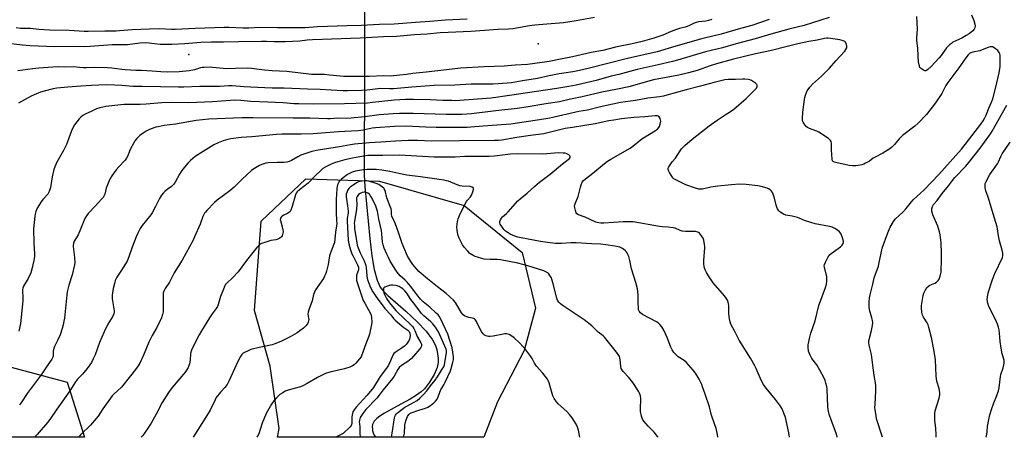
# Model space of a CAD drawing. Units: inches. Extents: x 1249766 to 1255766, y 533453 to 537454.
# Drawn here: x 1252126 to 1252701, y 533454 to 533698 of the extents above; entities that cross this region are included whole.
import ezdxf

# ---------------------------------------------------------------- set-up
doc = ezdxf.new("R2010")
doc.units = ezdxf.units.IN
doc.header["$MEASUREMENT"] = 0
for name, color, linetype in [('ELEV-Spot Elevation', 7, 'Continuous'), ('HYDRO-Hidden Single Line Stream', 5, 'Continuous'), ('HYDRO-Single Line Stream', 4, 'Continuous'), ('NTRL-Trees', 3, 'Continuous'), ('Undefined', 1, 'Continuous')]:
    doc.layers.add(name, color=color, linetype=linetype)

msp = doc.modelspace()

# ---------------------------------------------------------------- linework, layer by layer
at = {"layer": 'ELEV-Spot Elevation'}
for p in [(1252428.51, 533683.56, 435.27), (1252224.47, 533677.26, 434.91)]:
    msp.add_point(p, dxfattribs=at)
at = {"layer": 'HYDRO-Hidden Single Line Stream'}
msp.add_lwpolyline([(1252327.03, 533706.35), (1252326.96, 533670.08), (1252326.83, 533606.89)], dxfattribs=at)
at = {"layer": 'HYDRO-Single Line Stream'}
for points in [[(1252326.83, 533606.89), (1252327.17, 533600.18), (1252330.18, 533569.92), (1252331.4, 533559.67), (1252332.78, 533551.79), (1252334.45, 533545.56), (1252335.38, 533543.2), (1252336.3, 533541.44), (1252337.99, 533539.19), (1252340.63, 533536.51), (1252351.27, 533527.44), (1252357.91, 533521.18), (1252363.04, 533515.67), (1252366.77, 533510.76), (1252368.04, 533508.59), (1252368.8, 533506.83), (1252369.31, 533505.02), (1252369.77, 533502.45), (1252370.05, 533499.79), (1252370.1, 533497.49), (1252369.49, 533494.47), (1252367.78, 533490.47), (1252365.04, 533485.92), (1252362.06, 533482.09), (1252360.17, 533480.36), (1252357.42, 533478.4), (1252353.65, 533476.09), (1252348.32, 533473.09), (1252338.78, 533467.83), (1252336.09, 533466.1), (1252334.22, 533464.64), (1252332.74, 533463.09), (1252332.03, 533462.08), (1252331.76, 533461.31), (1252331.58, 533460.03), (1252331.64, 533458.32)], [(1252331.64, 533458.32), (1252331.67, 533457.5), (1252332.03, 533456.3), (1252332.68, 533454.99), (1252333.44, 533453.79)]]:
    msp.add_lwpolyline(points, dxfattribs=at)
at = {"layer": 'NTRL-Trees'}
for points in [[(1252404.76, 533474.47), (1252396.72, 533453.78), (1252276.22, 533453.79), (1252277.13, 533458.84), (1252271.92, 533495.3), (1252262.81, 533527.86), (1252266.71, 533579.96), (1252292.76, 533604.7), (1252335.74, 533603.4), (1252385.23, 533589.07), (1252419.09, 533561.72), (1252426.9, 533529.16), (1252420.39, 533504.42)], [(1252153.4, 533486.03), (1252163.45, 533453.81), (1252022.49, 533453.82), (1252035.66, 533499.41), (1252073.12, 533507.44)]]:
    msp.add_lwpolyline(points, close=True, dxfattribs=at)
at = {"layer": 'Undefined'}
for points, elevation in [([(1252681.77, 533700.47), (1252683.06, 533697.23), (1252683.68, 533695.06), (1252683.81, 533693.97), (1252683.58, 533692.86), (1252683.21, 533692.09), (1252682.49, 533691.2), (1252681.44, 533690.25), (1252680.31, 533689.39), (1252678.61, 533688.33), (1252676.05, 533686.88), (1252670.9, 533684.47), (1252669.95, 533683.81), (1252668.83, 533682.87), (1252667.17, 533681.23), (1252663.98, 533676.63), (1252662.87, 533675.29), (1252658.06, 533670.24), (1252656.12, 533668.47), (1252655.49, 533668.01), (1252655.06, 533667.81), (1252654.37, 533667.82), (1252653.66, 533668.11), (1252652.49, 533668.83), (1252651.88, 533669.35), (1252651.56, 533669.79), (1252651.25, 533670.59), (1252650.83, 533672.61), (1252650.33, 533680.87), (1252649.79, 533685.6), (1252649.81, 533687.06), (1252650.26, 533692.17), (1252649.69, 533699.51)], 430), ([(1252123.52, 533693.01), (1252126.03, 533692.72), (1252128.74, 533692.74), (1252131.95, 533692.61), (1252136.68, 533692.08), (1252143.14, 533691.74), (1252154.49, 533691.58), (1252163.17, 533690.95), (1252165.65, 533690.95), (1252175.26, 533691.21), (1252182.03, 533691.13), (1252184, 533691.22), (1252191.27, 533691.81), (1252201.37, 533692.31), (1252207.39, 533692.42), (1252214.2, 533692.11), (1252216.5, 533692.09), (1252228.07, 533692.65), (1252245.12, 533693.25), (1252247.81, 533693.24), (1252256.22, 533692.92), (1252259.44, 533692.95), (1252265.87, 533693.31), (1252276.21, 533693.13), (1252292.44, 533693.14), (1252299.61, 533693.67), (1252316.85, 533694.26), (1252325.35, 533694.46), (1252335.89, 533695), (1252344.4, 533695.22), (1252356.92, 533696.27), (1252365.16, 533696.82), (1252374.44, 533697.58), (1252387.11, 533698.09)], 432), ([(1252563.52, 533697.77), (1252553.29, 533694.17), (1252546.72, 533692.44), (1252535.53, 533689.11), (1252526.42, 533687.06), (1252523.45, 533686.29), (1252508.95, 533682.21), (1252500.02, 533679.34), (1252498.05, 533678.77), (1252480.63, 533674.87), (1252457.75, 533669.13), (1252452.62, 533667.91), (1252448.71, 533667.16), (1252443.6, 533666.42), (1252440.81, 533665.95), (1252434.99, 533664.77), (1252428.16, 533663.23), (1252419.41, 533661.9), (1252412.98, 533660.84), (1252405.21, 533660.16), (1252402.1, 533660.04), (1252395.52, 533660.01), (1252389.32, 533659.88), (1252379.87, 533659.42), (1252367.79, 533659.21), (1252354.62, 533658.24), (1252344.08, 533657.26), (1252341.83, 533657.19), (1252336.46, 533657.37), (1252328.52, 533656.42), (1252325.34, 533656.26), (1252317.09, 533656.06), (1252314.66, 533656.09), (1252307.6, 533656.45), (1252301.2, 533656.94), (1252293.75, 533656.98), (1252280.18, 533657.73), (1252273.05, 533657.73), (1252264.62, 533657.99), (1252256.76, 533658.36), (1252249.71, 533658.91), (1252247.78, 533658.9), (1252242.34, 533658.65), (1252237.85, 533658.67), (1252230.68, 533658.55), (1252221.44, 533658.2), (1252218.3, 533658.19), (1252197.34, 533658.68), (1252191.77, 533658.7), (1252185.28, 533659.24), (1252181.18, 533659.48), (1252176.13, 533659.52), (1252167.46, 533659.1), (1252161.23, 533658.89), (1252153.75, 533658.31), (1252147.21, 533657.57), (1252145.17, 533657.2), (1252139.81, 533655.94), (1252137.8, 533655.27), (1252134.05, 533653.82), (1252132.2, 533652.89), (1252124.95, 533648.91)], 432), ([(1252598.6, 533698.97), (1252588.78, 533695.85), (1252583.95, 533694.2), (1252575.01, 533692.05), (1252564.41, 533689.23), (1252555.32, 533686.38), (1252544.21, 533683.46), (1252536.15, 533681.13), (1252526.39, 533678.88), (1252509.93, 533673.95), (1252506.96, 533673.12), (1252498.58, 533671.22), (1252486.34, 533668.58), (1252475.69, 533665.7), (1252471.14, 533664.6), (1252462.5, 533662.17), (1252450.78, 533659.36), (1252446.38, 533658.53), (1252439.39, 533657.52), (1252411.73, 533653.26), (1252401.11, 533651.83), (1252393.09, 533651.15), (1252382.67, 533650.39), (1252380.34, 533650.31), (1252378.03, 533650.35), (1252372.83, 533650.5), (1252365.47, 533650.87), (1252355.7, 533650.96), (1252351.08, 533650.92), (1252344.4, 533650.59), (1252331.64, 533649.22), (1252328.79, 533648.97), (1252315.38, 533648.43), (1252297.5, 533648.24), (1252288.64, 533648.4), (1252285.81, 533648.55), (1252279.51, 533649.11), (1252270.48, 533649.51), (1252260.61, 533649.8), (1252254.82, 533650.44), (1252251.24, 533650.63), (1252248.74, 533650.5), (1252238.33, 533649.66), (1252228.87, 533649.35), (1252224.5, 533649.12), (1252214.58, 533649.2), (1252208.73, 533649.1), (1252206.39, 533648.97), (1252199.43, 533648.36), (1252195.89, 533648.16), (1252191.11, 533648.07), (1252186.56, 533648.16), (1252184.6, 533647.99), (1252175.84, 533646.88), (1252174.11, 533646.58), (1252172.47, 533646.17), (1252170.56, 533645.5), (1252167.3, 533644.09), (1252164.22, 533642.62), (1252162.53, 533641.68), (1252161.22, 533640.71), (1252160.25, 533639.71), (1252157.63, 533636.19), (1252156.54, 533634.49), (1252155.81, 533632.69), (1252153.56, 533626.32), (1252152.92, 533624.68), (1252151.13, 533621.17), (1252147.23, 533614.37), (1252146.06, 533611.75), (1252145.56, 533610.11), (1252144.6, 533605.89), (1252143.54, 533599.7), (1252143.24, 533598.37), (1252142.88, 533597.31), (1252142.48, 533596.52), (1252142, 533595.8), (1252139.12, 533592.61), (1252138.07, 533591.23), (1252135.85, 533587.49), (1252135.09, 533585.66), (1252134.59, 533584.04), (1252134.36, 533582.91), (1252133.61, 533575.52), (1252133.88, 533567.37), (1252134.22, 533560.83), (1252134.15, 533559.34), (1252133.89, 533556.96), (1252132.75, 533551.93), (1252132, 533549.7), (1252130.57, 533546.43), (1252127.9, 533541.94), (1252127.47, 533540.92), (1252127.26, 533540.14), (1252127.19, 533539.03), (1252127.4, 533535.67), (1252127.38, 533533.72), (1252126.83, 533527.58), (1252125.99, 533520.11), (1252125.11, 533515.77)], 430), ([(1252629.77, 533453.76), (1252626.27, 533464.49), (1252625.94, 533466.21), (1252625.39, 533469.96), (1252625.31, 533471.11), (1252625.35, 533472.82), (1252625.89, 533480.91), (1252625.73, 533483.79), (1252625.54, 533485.52), (1252625, 533488.76), (1252624.25, 533494.22), (1252623.26, 533502.08), (1252622.01, 533507.49), (1252621.81, 533509.14), (1252621.79, 533509.95), (1252621.89, 533510.79), (1252623.32, 533516.18), (1252623.82, 533519.12), (1252624.01, 533520.88), (1252623.89, 533522.03), (1252623.56, 533523.45), (1252622.09, 533528.24), (1252621.96, 533529.93), (1252621.98, 533533.07), (1252622.21, 533534.99), (1252622.57, 533536.96), (1252624.07, 533543.18), (1252624.84, 533546.85), (1252625.34, 533548.52), (1252627.31, 533553.69), (1252627.67, 533554.78), (1252628.87, 533561.34), (1252629.53, 533564.14), (1252632.75, 533573.24), (1252634.21, 533576.42), (1252636.05, 533579.68), (1252636.54, 533580.39), (1252637.3, 533581.27), (1252641.57, 533585.26), (1252643.44, 533587.14), (1252644.36, 533588.24), (1252646.63, 533591.25), (1252647.7, 533592.47), (1252654.1, 533598.23), (1252662.68, 533607.16), (1252675.94, 533622.05), (1252678.07, 533624.65), (1252681.93, 533629.86), (1252687.23, 533636.66), (1252688.51, 533638.53), (1252689.56, 533640.33), (1252690.29, 533641.85), (1252691.87, 533645.87), (1252693.43, 533649.55), (1252694.12, 533651.41), (1252695.72, 533657.45), (1252697.89, 533666.54), (1252698.47, 533670.33), (1252698.55, 533674.79), (1252698.42, 533676.91), (1252698.21, 533677.73), (1252697.89, 533678.5), (1252697.58, 533678.97), (1252697.01, 533679.58), (1252695.01, 533681.21), (1252694.04, 533681.68), (1252693.03, 533681.79), (1252692.53, 533681.73), (1252691.85, 533681.54), (1252686.54, 533679.4), (1252682.47, 533678.64), (1252681.36, 533678.26), (1252680.63, 533677.84), (1252679.83, 533677.1), (1252678.37, 533675.39), (1252674.4, 533669.44), (1252667.93, 533661.01), (1252666.79, 533659.17), (1252664.37, 533654.45), (1252660.71, 533649.07), (1252655.44, 533642.33), (1252650.44, 533637.01), (1252648.6, 533635.44), (1252641.34, 533630.02), (1252639.52, 533628.09), (1252636.75, 533624.68), (1252635.14, 533623.15), (1252634.01, 533622.27), (1252629.97, 533619.75), (1252625.34, 533617.43), (1252624.27, 533616.73), (1252622.07, 533615.06), (1252619.81, 533613.8), (1252618.77, 533613.31), (1252617.7, 533612.95), (1252615.5, 533612.42), (1252614.11, 533612.19), (1252612.14, 533612.23), (1252610.16, 533612.47), (1252602.42, 533614.13), (1252601.61, 533614.37), (1252600.91, 533614.73), (1252600.56, 533615.19), (1252600.3, 533616.26), (1252599.89, 533621.61), (1252600.01, 533624.14), (1252599.96, 533625.3), (1252599.77, 533626.41), (1252599.4, 533627.13), (1252598.8, 533627.7), (1252598.1, 533628.22), (1252592.44, 533632.01), (1252591.35, 533632.48), (1252587.98, 533633.62), (1252586.66, 533634.18), (1252585.92, 533634.58), (1252585.06, 533635.34), (1252583.95, 533636.73), (1252583.31, 533637.71), (1252583.02, 533638.51), (1252582.94, 533639.96), (1252583.12, 533643.55), (1252584.05, 533651.08), (1252584.27, 533652.22), (1252584.68, 533653.57), (1252585.26, 533655.16), (1252585.75, 533656.16), (1252587.29, 533658.22), (1252588.79, 533659.95), (1252594.04, 533664.55), (1252598.81, 533669.22), (1252602.36, 533673.5), (1252607.74, 533679.22), (1252608.34, 533680.12), (1252608.78, 533681.12), (1252608.92, 533681.64), (1252608.93, 533682.16), (1252608.66, 533683.22), (1252608.04, 533684.46), (1252607.69, 533684.85), (1252607.23, 533685.14), (1252606.15, 533685.51), (1252604.7, 533685.83), (1252598.04, 533686.78), (1252596.96, 533686.78), (1252595.91, 533686.63), (1252591.57, 533685.68), (1252586.72, 533684.85), (1252580.28, 533683.51), (1252573.16, 533681.86), (1252564.77, 533679.69), (1252555.6, 533677.69), (1252542.75, 533674.52), (1252532.82, 533671.82), (1252529.08, 533670.67), (1252521.44, 533668.02), (1252516.39, 533666.51), (1252510.76, 533665.15), (1252496, 533662.41), (1252481.45, 533658.42), (1252474.8, 533657.02), (1252465.67, 533655.34), (1252454.28, 533652.49), (1252447.47, 533651.21), (1252440.92, 533649.67), (1252433.08, 533648.54), (1252421.43, 533646.46), (1252416.28, 533645.7), (1252403.73, 533644.37), (1252389.58, 533642.62), (1252384, 533642.25), (1252374.76, 533642.26), (1252355.45, 533642.82), (1252347.59, 533642.81), (1252343.79, 533642.65), (1252335.63, 533642.02), (1252327.18, 533640.94), (1252319.19, 533640.2), (1252316.34, 533640), (1252311.36, 533640.1), (1252307.09, 533639.78), (1252305.35, 533639.74), (1252295.07, 533640.11), (1252285.36, 533640.12), (1252261.9, 533640.38), (1252255.46, 533640.23), (1252236.07, 533639.46), (1252228.72, 533638.7), (1252216.69, 533636.58), (1252209.95, 533635.75), (1252206.54, 533635.15), (1252205.12, 533634.83), (1252202.31, 533633.92), (1252200.97, 533633.36), (1252199.44, 533632.54), (1252197.73, 533631.44), (1252195.87, 533630.04), (1252194.03, 533628.25), (1252192.94, 533626.94), (1252192.19, 533625.7), (1252190.13, 533621.87), (1252189.67, 533620.8), (1252188.71, 533618.06), (1252188.05, 533616.78), (1252187.15, 533615.62), (1252183.51, 533611.76), (1252181.87, 533609.9), (1252179.49, 533606.53), (1252178.39, 533604.79), (1252177.65, 533603.21), (1252176.45, 533600.25), (1252176.1, 533599.14), (1252175.27, 533595.73), (1252174.81, 533594.65), (1252174.36, 533593.88), (1252173.45, 533592.76), (1252169.9, 533588.92), (1252165.64, 533584.52), (1252164.58, 533583.12), (1252163.58, 533581.45), (1252161.13, 533575.31), (1252159.74, 533572.07), (1252159.22, 533571.05), (1252157.46, 533568.2), (1252156.94, 533566.92), (1252156.81, 533565.93), (1252156.85, 533565.08), (1252157.5, 533560.55), (1252157.67, 533558.52), (1252157.78, 533555.89), (1252157.67, 533554.44), (1252156.31, 533548.65), (1252154.23, 533542.6), (1252153.31, 533538.68), (1252153.07, 533536.92), (1252152.37, 533529.19), (1252151.71, 533523.28), (1252151.45, 533521.52), (1252151.01, 533519.51), (1252150.42, 533517.24), (1252149.19, 533513.57), (1252147.74, 533510.34), (1252145.97, 533506.76), (1252145.55, 533505.72), (1252145.24, 533504), (1252145.22, 533501.57), (1252145.03, 533500.6), (1252144.34, 533499.35), (1252141.66, 533495.51), (1252138.15, 533490.25), (1252129.92, 533479.35), (1252126.68, 533474.23), (1252125.57, 533472.63)], 428), ([(1252603.17, 533453.76), (1252603.15, 533454.07), (1252602.64, 533456.19), (1252599.89, 533463.27), (1252598.65, 533467.17), (1252598.2, 533468.86), (1252597.87, 533471.58), (1252597.32, 533481.89), (1252597.12, 533483.36), (1252596.68, 533485.4), (1252596.26, 533486.83), (1252595.71, 533488.21), (1252593.18, 533492.97), (1252591.27, 533495.98), (1252588.43, 533499.74), (1252587.37, 533501.72), (1252586.82, 533503), (1252586.53, 533504.11), (1252586.33, 533506.19), (1252586.32, 533507.66), (1252586.59, 533509.59), (1252587.04, 533511.49), (1252587.9, 533514.47), (1252590.32, 533521.8), (1252592.55, 533530.7), (1252596.38, 533541.2), (1252596.94, 533543.13), (1252597.14, 533545.08), (1252597.11, 533547.73), (1252596.84, 533549.08), (1252595.81, 533553.02), (1252595.7, 533553.85), (1252595.83, 533554.67), (1252596.38, 533556.01), (1252597.7, 533558.68), (1252598.61, 533560.17), (1252599.7, 533561.13), (1252605.24, 533565.03), (1252605.99, 533565.74), (1252606.57, 533566.6), (1252606.91, 533567.53), (1252606.86, 533568.33), (1252606.08, 533570.82), (1252605.31, 533572.7), (1252604.51, 533573.79), (1252603.51, 533574.72), (1252601.81, 533575.72), (1252600.28, 533576.43), (1252598.83, 533576.81), (1252590.3, 533578.49), (1252587.75, 533579.15), (1252584.15, 533580.26), (1252581.08, 533581.73), (1252580.02, 533582.12), (1252576.96, 533582.83), (1252573.25, 533583.56), (1252571.92, 533584.12), (1252570.39, 533584.93), (1252569.7, 533585.41), (1252569.14, 533585.99), (1252568.43, 533587.15), (1252567.96, 533588.13), (1252567.61, 533589.22), (1252566.61, 533593.45), (1252565.87, 533595.66), (1252565.4, 533596.71), (1252564.9, 533597.4), (1252564.06, 533598.21), (1252563.12, 533598.91), (1252562.36, 533599.28), (1252558.75, 533600.25), (1252556.78, 533600.63), (1252550.14, 533601.4), (1252545.89, 533601.55), (1252541.45, 533601.26), (1252533.51, 533600.4), (1252529.35, 533599.76), (1252524.52, 533598.69), (1252523.36, 533598.6), (1252522.49, 533598.64), (1252520.54, 533599.18), (1252514.83, 533601.25), (1252508.56, 533604.27), (1252507.83, 533604.73), (1252507.24, 533605.32), (1252505.23, 533608.48), (1252504.68, 533609.47), (1252504.43, 533610.21), (1252504.5, 533610.96), (1252504.85, 533611.7), (1252506.79, 533614.63), (1252508.68, 533616.82), (1252509.38, 533617.75), (1252512.3, 533622.11), (1252513.21, 533623.21), (1252514.16, 533624.2), (1252518.44, 533627.88), (1252528.41, 533635.58), (1252533.05, 533638.85), (1252537.81, 533642.08), (1252540.97, 533644.09), (1252542.79, 533645.41), (1252550.02, 533651.56), (1252555.38, 533656.78), (1252556, 533657.71), (1252556.4, 533658.67), (1252556.44, 533659.34), (1252556.22, 533659.75), (1252555.42, 533660.49), (1252553.23, 533662.02), (1252552.2, 533662.55), (1252551.36, 533662.75), (1252549.33, 533662.94), (1252547.86, 533662.98), (1252543.83, 533662.73), (1252539.47, 533662.74), (1252537.64, 533662.56), (1252536, 533662.17), (1252531.4, 533660.86), (1252522.51, 533658.54), (1252514.95, 533656.68), (1252503.66, 533653.5), (1252501.74, 533653.04), (1252499.35, 533652.61), (1252492.64, 533651.73), (1252485.42, 533650.47), (1252476.59, 533649.21), (1252464.89, 533646.8), (1252457.4, 533644.73), (1252452.35, 533643.96), (1252435.38, 533640.13), (1252429.39, 533639.12), (1252412.49, 533636.61), (1252404.47, 533635.95), (1252396.38, 533635.49), (1252389.17, 533634.78), (1252387.01, 533634.68), (1252378.46, 533634.58), (1252368.91, 533634.65), (1252362.96, 533634.82), (1252351.19, 533635.39), (1252344.53, 533635.17), (1252333.4, 533634.45), (1252331.62, 533634.19), (1252326.24, 533633.14), (1252323.31, 533632.76), (1252315.65, 533632.31), (1252311.79, 533632.17), (1252297.14, 533630.99), (1252290.04, 533630.69), (1252278.78, 533630.77), (1252275.68, 533630.65), (1252261.29, 533629.2), (1252255.06, 533628.78), (1252248.92, 533627.99), (1252247.24, 533627.62), (1252244.5, 533626.87), (1252241.5, 533625.69), (1252239.1, 533624.6), (1252232.8, 533620.74), (1252228.2, 533617.67), (1252225.44, 533615.45), (1252223.97, 533614.01), (1252220.96, 533610.38), (1252219.9, 533609), (1252218.89, 533607.37), (1252216.36, 533602.83), (1252215.57, 533601.64), (1252214.23, 533600.24), (1252211.73, 533598.43), (1252210.36, 533597.3), (1252209.55, 533596.45), (1252208.49, 533595.07), (1252207.2, 533593.14), (1252204.95, 533588.49), (1252202.97, 533584.88), (1252202.15, 533583.73), (1252197.15, 533577.34), (1252195.98, 533575.67), (1252194.58, 533572.9), (1252193.65, 533570.82), (1252191.36, 533564.87), (1252189.34, 533559.15), (1252188.31, 533556.56), (1252187.46, 533555.01), (1252184.75, 533550.68), (1252182.28, 533547.18), (1252181.41, 533545.35), (1252180.94, 533543.66), (1252180.24, 533540.55), (1252179.81, 533538.09), (1252179.71, 533536.66), (1252179.69, 533534.61), (1252179.78, 533533.45), (1252180.84, 533527.66), (1252180.86, 533526.82), (1252180.67, 533525.79), (1252180.07, 533524.55), (1252177.15, 533519.91), (1252174.94, 533515.29), (1252172.24, 533509.13), (1252169.69, 533501.95), (1252168.61, 533499.48), (1252167.49, 533497.42), (1252165.07, 533493.92), (1252162.3, 533490.57), (1252159.4, 533487.63), (1252158.21, 533486.17), (1252154.86, 533480.8), (1252150.27, 533474.29), (1252147.28, 533470.26), (1252143.12, 533464.06), (1252141.89, 533462.39), (1252135.82, 533455.38), (1252134.32, 533453.81)], 426), ([(1252661.07, 533453.75), (1252661.15, 533455.46), (1252660.96, 533458.94), (1252660.25, 533463.8), (1252660.22, 533465.51), (1252660.38, 533467.79), (1252660.57, 533469.2), (1252662.79, 533476.63), (1252663.16, 533478.54), (1252663.16, 533479.69), (1252662.74, 533482.32), (1252661.56, 533486.56), (1252661.23, 533487.98), (1252661.07, 533489.73), (1252660.62, 533498.97), (1252659.66, 533504.94), (1252658.26, 533512.06), (1252656.88, 533517.78), (1252656.38, 533519.46), (1252655.74, 533520.68), (1252653.61, 533523.88), (1252653.02, 533525.07), (1252652.67, 533526.67), (1252652.54, 533529.58), (1252652.55, 533530.74), (1252652.65, 533531.9), (1252653.42, 533536.5), (1252653.85, 533537.88), (1252654.89, 533539.96), (1252655.65, 533541.18), (1252656.58, 533542.08), (1252657.47, 533542.61), (1252660.34, 533543.72), (1252661.28, 533544.36), (1252662.31, 533545.32), (1252662.79, 533546), (1252663.11, 533546.77), (1252663.68, 533548.68), (1252663.95, 533550.09), (1252664.22, 533557.88), (1252664.26, 533561.24), (1252663.98, 533567.33), (1252663.48, 533572), (1252663.1, 533573.77), (1252661.96, 533577.06), (1252659.16, 533583.65), (1252658.56, 533585.88), (1252658.46, 533586.72), (1252658.49, 533587.26), (1252658.89, 533588.55), (1252659.55, 533589.75), (1252661.62, 533592.12), (1252664.52, 533596.08), (1252668.28, 533600.64), (1252670.53, 533603.78), (1252672.02, 533605.46), (1252678.37, 533612.04), (1252680.23, 533614.18), (1252686.7, 533622.52), (1252691.9, 533629.6), (1252692.91, 533631.04), (1252693.81, 533632.49), (1252699.82, 533643.28), (1252702.43, 533647.61)], 430), ([(1252575.33, 533453.76), (1252575.02, 533456.42), (1252574.1, 533460.85), (1252573.23, 533464.52), (1252572.85, 533465.92), (1252572.34, 533467.33), (1252571.07, 533470.35), (1252570.14, 533471.84), (1252567.2, 533475.86), (1252561.69, 533482.41), (1252560.11, 533484.6), (1252558.84, 533487.14), (1252555.88, 533493.83), (1252555.11, 533495.4), (1252552.54, 533499.96), (1252545.89, 533510.51), (1252543.51, 533515.52), (1252541.19, 533519.83), (1252540.66, 533521.15), (1252540.35, 533522.87), (1252540.01, 533525.79), (1252539.97, 533530.74), (1252539.6, 533532.74), (1252539.16, 533533.78), (1252538.36, 533534.96), (1252537.31, 533536.33), (1252530.73, 533543.99), (1252528.09, 533547.99), (1252526.92, 533549.99), (1252526.17, 533551.49), (1252525.47, 533553.3), (1252525.25, 533555.19), (1252525.31, 533556.93), (1252525.96, 533564.35), (1252525.93, 533565.23), (1252525.78, 533566.37), (1252525.28, 533568.91), (1252524.93, 533569.99), (1252524, 533571.44), (1252522.7, 533572.95), (1252522.26, 533573.29), (1252521.76, 533573.54), (1252520.36, 533573.89), (1252519.51, 533573.97), (1252514.69, 533574), (1252512.67, 533574.13), (1252511.57, 533574.42), (1252508.52, 533575.79), (1252507.42, 533576.07), (1252504.46, 533576.42), (1252500.93, 533576.62), (1252499.46, 533576.79), (1252483.99, 533579.48), (1252481.86, 533579.63), (1252478.19, 533579.64), (1252466.92, 533578.77), (1252465.2, 533578.77), (1252464.07, 533578.9), (1252462.95, 533579.14), (1252462.14, 533579.42), (1252456.08, 533582.22), (1252452.07, 533583.72), (1252451.13, 533584.25), (1252450.68, 533584.85), (1252450.28, 533586.16), (1252449.94, 533587.84), (1252449.85, 533588.67), (1252449.91, 533589.5), (1252450.29, 533590.6), (1252451.53, 533593.33), (1252451.94, 533594.44), (1252453.17, 533599.82), (1252453.57, 533601.21), (1252454.29, 533602.69), (1252455.07, 533603.81), (1252456.11, 533604.76), (1252460.39, 533607.99), (1252467.29, 533613.68), (1252469.07, 533615.02), (1252471.08, 533616.24), (1252482.29, 533622.53), (1252483.93, 533623.72), (1252486.93, 533626.31), (1252489.16, 533627.98), (1252493.49, 533630.8), (1252496.99, 533632.9), (1252498.18, 533633.77), (1252499.02, 533634.58), (1252499.47, 533635.29), (1252499.86, 533636.63), (1252500.11, 533638.32), (1252500.07, 533639.14), (1252499.8, 533639.93), (1252499.19, 533640.86), (1252498.59, 533641.32), (1252497.97, 533641.48), (1252496.91, 533641.48), (1252490.77, 533640.87), (1252484.41, 533640.41), (1252477.24, 533639.63), (1252472.74, 533639.04), (1252469.82, 533638.54), (1252461.83, 533636.81), (1252448.52, 533634.76), (1252444.29, 533633.99), (1252431.91, 533631.02), (1252424.05, 533630.06), (1252415.98, 533628.85), (1252407.37, 533627.36), (1252405.28, 533627.08), (1252403.02, 533627), (1252382.47, 533626.82), (1252366.28, 533626.74), (1252358.05, 533627.11), (1252352.56, 533627.16), (1252345.14, 533626.77), (1252336.63, 533626.11), (1252329.91, 533625.7), (1252321.29, 533624.92), (1252318.89, 533624.57), (1252312.44, 533623.39), (1252299.89, 533621.42), (1252296.21, 533620.63), (1252293.98, 533619.94), (1252289.85, 533618.45), (1252288.07, 533617.56), (1252284.39, 533615.41), (1252283.1, 533614.89), (1252281.77, 533614.51), (1252280.1, 533614.3), (1252276.1, 533614.23), (1252270.75, 533614.02), (1252269.31, 533613.78), (1252267.07, 533613.12), (1252265.74, 533612.47), (1252263.42, 533611.11), (1252261.9, 533610.16), (1252260.96, 533609.46), (1252255.61, 533604.46), (1252250.91, 533599.86), (1252248.29, 533597.75), (1252240.99, 533592.24), (1252239.43, 533590.93), (1252234.84, 533586.22), (1252234.07, 533585.31), (1252233.59, 533584.58), (1252232.65, 533582.77), (1252231.01, 533578.22), (1252227.81, 533570.79), (1252226.92, 533568.92), (1252220.46, 533557.17), (1252215.88, 533549.77), (1252213.21, 533544.41), (1252210.65, 533540.63), (1252209.95, 533539.41), (1252209.5, 533538.1), (1252209.34, 533536.99), (1252209.45, 533532.63), (1252209.34, 533527), (1252209.07, 533525.44), (1252208.46, 533523.46), (1252205.78, 533517.91), (1252203.08, 533513.19), (1252201, 533509.34), (1252197.92, 533501.67), (1252195.77, 533496.99), (1252195.16, 533496.02), (1252193.31, 533493.43), (1252190.34, 533489.57), (1252185, 533483.09), (1252180.66, 533479.01), (1252179.71, 533477.99), (1252174.16, 533470.32), (1252171.4, 533466.16), (1252170.36, 533464.76), (1252166.97, 533460.83), (1252161.33, 533455.44), (1252159.89, 533453.81)], 424), ([(1252690.31, 533453.75), (1252690.65, 533455.55), (1252690.87, 533457.03), (1252691.14, 533460.07), (1252691.76, 533464.16), (1252692.45, 533466.85), (1252693.4, 533469.94), (1252694.86, 533473.97), (1252696.58, 533478.13), (1252697.54, 533480.89), (1252697.86, 533482.64), (1252698.61, 533489.25), (1252698.93, 533490.39), (1252700.28, 533494.33), (1252700.69, 533495.97), (1252700.87, 533497.08), (1252700.86, 533497.94), (1252700.72, 533498.8), (1252699.72, 533502.45), (1252699, 533505.72), (1252698.51, 533509.78), (1252698.12, 533514.48), (1252697.82, 533516.43), (1252697.43, 533518.12), (1252696.92, 533519.81), (1252696.35, 533521.18), (1252694.5, 533524.95), (1252691.8, 533530.17), (1252691.2, 533532.13), (1252690.87, 533534.14), (1252691, 533535.57), (1252691.54, 533538.14), (1252694.07, 533545.9), (1252695.43, 533549.38), (1252699.79, 533558.7), (1252700.09, 533559.95), (1252700.04, 533561.37), (1252699.72, 533563.06), (1252698.01, 533568.52), (1252697.52, 533571.33), (1252696.96, 533575.57), (1252696.72, 533576.69), (1252695.21, 533581.76), (1252691.37, 533593.95), (1252690.06, 533597.67), (1252689.69, 533599.71), (1252689.61, 533601.15), (1252689.78, 533601.98), (1252690.1, 533602.78), (1252692.36, 533607.2), (1252696.88, 533613.45), (1252697.55, 533614.7), (1252698.9, 533617.79), (1252699.7, 533619.28), (1252704.23, 533626.09)], 432), ([(1252533.59, 533453.77), (1252533.37, 533455.33), (1252532.53, 533458.96), (1252530.22, 533465.47), (1252529.7, 533467.17), (1252528.55, 533471.61), (1252526.15, 533478.9), (1252524.61, 533483.24), (1252524.06, 533484.55), (1252522.59, 533487.61), (1252520.39, 533491.27), (1252519.17, 533492.9), (1252515.03, 533497.59), (1252513.74, 533498.61), (1252510.31, 533500.81), (1252508.98, 533502.01), (1252507.78, 533503.33), (1252506.88, 533504.81), (1252506.11, 533506.36), (1252503.94, 533511.95), (1252501.93, 533516.25), (1252500.7, 533518.25), (1252499.62, 533519.64), (1252498.85, 533520.33), (1252497.65, 533521.11), (1252489.39, 533525.5), (1252488.31, 533526.38), (1252487.49, 533527.46), (1252487.22, 533528.23), (1252487.08, 533529.37), (1252486.97, 533532), (1252486.92, 533536.59), (1252486.74, 533539.12), (1252486.54, 533540.52), (1252485.55, 533544.2), (1252483.14, 533552.17), (1252482.04, 533557.01), (1252481.41, 533559.3), (1252481.01, 533560.41), (1252480.48, 533561.45), (1252480.01, 533562.17), (1252479.42, 533562.81), (1252477.8, 533564.02), (1252477.02, 533564.41), (1252476.2, 533564.7), (1252473.35, 533565.41), (1252468.13, 533566.23), (1252465.06, 533566.47), (1252459.76, 533566.64), (1252453.78, 533567.17), (1252450.64, 533567.35), (1252447.79, 533567.28), (1252442.14, 533566.91), (1252438.64, 533566.98), (1252434.01, 533567.47), (1252429.91, 533568.04), (1252418.61, 533570.17), (1252416.66, 533570.68), (1252414.81, 533571.28), (1252412.18, 533572.4), (1252410.92, 533573.08), (1252409.53, 533574.16), (1252408.48, 533575.17), (1252407.27, 533576.77), (1252406.36, 533578.2), (1252406.1, 533578.93), (1252406.16, 533579.68), (1252406.5, 533580.7), (1252407.01, 533581.65), (1252407.77, 533582.49), (1252409.94, 533584.41), (1252410.93, 533585.39), (1252416.68, 533591.86), (1252417.92, 533592.97), (1252422.1, 533596.28), (1252426.55, 533600.33), (1252429.35, 533602.75), (1252435.62, 533607.41), (1252442.74, 533613.46), (1252446.74, 533616.48), (1252447.2, 533617.07), (1252447.28, 533617.48), (1252447.24, 533617.69), (1252446.99, 533618.09), (1252446.37, 533618.62), (1252445.36, 533619.23), (1252444.25, 533619.59), (1252443.11, 533619.72), (1252440.5, 533619.83), (1252431.24, 533619.16), (1252416.46, 533619.36), (1252412.36, 533619.03), (1252402.92, 533617.98), (1252399.98, 533617.74), (1252397.3, 533617.67), (1252385.61, 533617.64), (1252380.11, 533617.32), (1252367.72, 533617.43), (1252347.47, 533618.43), (1252337.71, 533618.3), (1252330.32, 533618.3), (1252328.91, 533618.23), (1252326.43, 533617.95), (1252320.06, 533616.83), (1252315.49, 533615.76), (1252311.4, 533614.63), (1252309.53, 533614.04), (1252307.61, 533613.26), (1252304.51, 533611.74), (1252302.78, 533610.67), (1252301.35, 533609.45), (1252298.24, 533606.46), (1252294.05, 533602.21), (1252289.02, 533598.31), (1252287.62, 533597), (1252287.13, 533596.36), (1252286.68, 533595.31), (1252284.65, 533587.97), (1252284.04, 533586.38), (1252283.53, 533585.68), (1252282.68, 533584.89), (1252281.97, 533584.47), (1252279.94, 533583.49), (1252279.03, 533582.88), (1252278.46, 533582.32), (1252278.06, 533581.63), (1252277.87, 533580.83), (1252277.88, 533580.3), (1252278.89, 533576.69), (1252279.28, 533574.93), (1252279.44, 533573.75), (1252279.37, 533572.93), (1252279.17, 533572.14), (1252278.89, 533571.39), (1252278.48, 533570.73), (1252277.62, 533570.04), (1252276.33, 533569.4), (1252275.2, 533569.1), (1252272.24, 533568.61), (1252269.39, 533567.78), (1252266.87, 533566.92), (1252266.12, 533566.51), (1252265.48, 533566.01), (1252264.11, 533564.62), (1252261.88, 533561.64), (1252258.06, 533557.02), (1252253.24, 533550.33), (1252249.97, 533546.97), (1252246.6, 533543.74), (1252245.73, 533542.71), (1252244.97, 533541.28), (1252242.97, 533536.05), (1252242.5, 533534.66), (1252241.61, 533531.37), (1252241.11, 533530.1), (1252240.4, 533528.95), (1252238.1, 533525.92), (1252236.43, 533523.54), (1252231.77, 533515.93), (1252230.48, 533513.66), (1252226.52, 533506.07), (1252226.02, 533504.69), (1252225.48, 533502.69), (1252225.16, 533498.79), (1252224.81, 533496.74), (1252224.49, 533495.61), (1252223.98, 533494.54), (1252223.05, 533493.01), (1252222.37, 533492.04), (1252214.6, 533482.84), (1252212.52, 533479.94), (1252208.89, 533474), (1252205.26, 533467.2), (1252202.37, 533462.06), (1252198.5, 533456.21), (1252197.32, 533454.57), (1252196.63, 533453.8)], 422), ([(1252498.55, 533453.77), (1252498.42, 533454), (1252497.57, 533455.21), (1252496.44, 533456.56), (1252492.76, 533460.29), (1252490.26, 533463.21), (1252489.44, 533464.41), (1252488.9, 533466.02), (1252488.34, 533468.84), (1252488.31, 533470.27), (1252488.45, 533476.5), (1252488.24, 533477.88), (1252487.78, 533479.5), (1252487.43, 533480.26), (1252486.85, 533481.25), (1252483.85, 533485.81), (1252481.54, 533488.63), (1252478.18, 533492.13), (1252477.34, 533493.3), (1252477.06, 533494.01), (1252476.81, 533495.02), (1252476.41, 533499.1), (1252476.22, 533500.24), (1252475.96, 533501), (1252475.32, 533502.15), (1252474.3, 533503.53), (1252467.33, 533512.2), (1252466.49, 533512.98), (1252463.58, 533515.15), (1252459.92, 533518.93), (1252455.48, 533522.32), (1252450.08, 533525.77), (1252443.22, 533530.54), (1252441.61, 533531.75), (1252440.63, 533532.76), (1252439.8, 533533.88), (1252439.37, 533534.92), (1252437.35, 533543.45), (1252436.58, 533546.02), (1252436.24, 533546.84), (1252435.83, 533547.58), (1252434.51, 533549.4), (1252434.12, 533549.79), (1252433.45, 533550.25), (1252431.81, 533550.9), (1252422.53, 533553.97), (1252416.67, 533555.4), (1252411.64, 533556.44), (1252406.52, 533557.38), (1252404.61, 533557.57), (1252400.45, 533557.62), (1252397.03, 533557.87), (1252395.61, 533558.12), (1252393.06, 533558.85), (1252391.67, 533559.32), (1252390.9, 533559.68), (1252388.58, 533561.17), (1252387.36, 533562.35), (1252385.32, 533564.74), (1252384.39, 533566.18), (1252383.54, 533567.69), (1252382.45, 533570.05), (1252381.85, 533571.67), (1252381.4, 533573.36), (1252381.2, 533574.75), (1252381.05, 533576.72), (1252381.14, 533578.14), (1252381.45, 533579.84), (1252381.82, 533581.24), (1252382.59, 533583.18), (1252383.59, 533585.33), (1252386.68, 533591.37), (1252387.33, 533592.26), (1252389.05, 533594.22), (1252389.58, 533595.18), (1252390.29, 533597.08), (1252390.69, 533598.43), (1252390.74, 533599.14), (1252390.55, 533599.51), (1252389.92, 533599.89), (1252388.83, 533600.14), (1252384.16, 533600.37), (1252382.67, 533600.58), (1252381.12, 533601.11), (1252376.17, 533603.27), (1252375.05, 533603.61), (1252373.63, 533603.91), (1252370.77, 533604.39), (1252366.64, 533604.79), (1252359.72, 533605.92), (1252351.86, 533606.83), (1252347.07, 533607.78), (1252341.77, 533609.03), (1252337.17, 533609.79), (1252333.88, 533610.09), (1252328.55, 533610.12), (1252326.54, 533609.9), (1252321.74, 533609.1), (1252319.93, 533608.58), (1252318.37, 533607.89), (1252317.16, 533607.12), (1252314.56, 533605.28), (1252313.45, 533604.35), (1252312.26, 533603.04), (1252311.8, 533602.33), (1252311.31, 533601.09), (1252311.11, 533600.27), (1252310.92, 533598.8), (1252310.46, 533592.7), (1252310.44, 533584.66), (1252310.79, 533580.46), (1252310.82, 533578.58), (1252310.67, 533577.26), (1252310.04, 533573.45), (1252309.46, 533567.57), (1252309.14, 533566.47), (1252307.49, 533562.43), (1252306.95, 533560.84), (1252306.69, 533559.73), (1252305.8, 533554.59), (1252304.89, 533550.86), (1252304.45, 533549.46), (1252303.73, 533547.85), (1252303.05, 533546.56), (1252298.51, 533539.8), (1252297.86, 533538.52), (1252297.33, 533537.19), (1252296.43, 533533.5), (1252294.48, 533528.13), (1252294.08, 533526.77), (1252294.02, 533525.66), (1252294.4, 533523.4), (1252294.44, 533522.55), (1252294.35, 533521.72), (1252294.16, 533520.91), (1252293.67, 533519.93), (1252292.77, 533518.83), (1252291.38, 533517.39), (1252289.33, 533515.87), (1252287.65, 533514.8), (1252283.69, 533512.49), (1252278.51, 533509.83), (1252275.24, 533508.54), (1252273.03, 533507.8), (1252270.21, 533507.13), (1252265.55, 533506.23), (1252260.6, 533504.98), (1252259.02, 533504.34), (1252256.95, 533503.33), (1252256.24, 533502.88), (1252255.44, 533502.13), (1252254.94, 533501.49), (1252254.49, 533500.75), (1252252.01, 533495.82), (1252248.01, 533486.84), (1252246.87, 533484.55), (1252245.46, 533482.77), (1252242.98, 533480.19), (1252240.48, 533476.94), (1252239.77, 533475.67), (1252236.85, 533469.59), (1252235.4, 533467.05), (1252229.6, 533458.13), (1252226.85, 533453.8)], 420), ([(1252452.81, 533453.78), (1252452, 533458.01), (1252451.48, 533459.6), (1252450.71, 533461.37), (1252448.4, 533465.02), (1252446.82, 533467.09), (1252445.25, 533468.78), (1252440.24, 533473.36), (1252439.31, 533474.48), (1252437.97, 533476.41), (1252437.52, 533477.16), (1252437.18, 533477.94), (1252436.02, 533482.06), (1252434.89, 533485.64), (1252434.38, 533486.98), (1252433.95, 533487.74), (1252431.21, 533491.2), (1252427.52, 533495.36), (1252426.45, 533497.02), (1252424.96, 533499.8), (1252424.26, 533500.95), (1252421.27, 533504.92), (1252417.8, 533508.79), (1252414.48, 533511.87), (1252413.1, 533512.86), (1252411.64, 533513.7), (1252410.85, 533513.98), (1252409.98, 533514.1), (1252409.1, 533514.12), (1252408.22, 533514.04), (1252402.2, 533512.82), (1252400.46, 533512.6), (1252399.59, 533512.61), (1252398.73, 533512.76), (1252397.91, 533513.02), (1252397.16, 533513.4), (1252396.38, 533514.16), (1252395.25, 533515.78), (1252392.54, 533521.36), (1252391.78, 533522.54), (1252391.36, 533522.87), (1252390.86, 533523.08), (1252387.99, 533523.77), (1252386.88, 533524.14), (1252385.56, 533524.73), (1252384.62, 533525.34), (1252383.77, 533526.45), (1252380.22, 533532.4), (1252379.15, 533533.77), (1252374.69, 533537.76), (1252369.62, 533541.6), (1252363.86, 533546.21), (1252360.17, 533549.39), (1252358.89, 533550.62), (1252355.35, 533554.61), (1252354.03, 533556.32), (1252352.22, 533559.51), (1252350.03, 533564.53), (1252349.07, 533566.96), (1252346.29, 533575.08), (1252344.69, 533579.25), (1252343.1, 533582.98), (1252342.86, 533584.13), (1252342.79, 533586.04), (1252342.6, 533587.18), (1252342.12, 533588.58), (1252340.14, 533593.57), (1252339.08, 533597.81), (1252338.63, 533598.87), (1252338.27, 533599.3), (1252337.62, 533599.87), (1252336.17, 533600.89), (1252335.41, 533601.34), (1252333.8, 533601.98), (1252329.67, 533603.35), (1252328.42, 533603.58), (1252326.83, 533603.61), (1252325.66, 533603.42), (1252323.64, 533602.9), (1252322.33, 533602.28), (1252320.38, 533600.98), (1252318.73, 533599.77), (1252317.93, 533598.95), (1252317.11, 533597.79), (1252316.67, 533596.76), (1252316.41, 533595.66), (1252316.33, 533594.19), (1252316.45, 533592.75), (1252317.2, 533588.87), (1252317.5, 533585.79), (1252317.48, 533584.67), (1252317, 533581.55), (1252316.92, 533579.9), (1252317.53, 533568.91), (1252317.83, 533566.66), (1252318.65, 533563.86), (1252319.68, 533560.97), (1252320.41, 533559.44), (1252323.04, 533554.46), (1252323.58, 533553.06), (1252323.64, 533552.36), (1252323.53, 533551.6), (1252322.47, 533548.42), (1252322.29, 533547.32), (1252322.44, 533545.4), (1252323.31, 533542.3), (1252326.37, 533533.63), (1252327.17, 533532.08), (1252329.45, 533528.25), (1252330.41, 533526.43), (1252330.94, 533525.09), (1252331.15, 533523.67), (1252331.28, 533521.05), (1252331.22, 533519.6), (1252329.99, 533513.88), (1252329.64, 533512.77), (1252327.31, 533506.86), (1252325.01, 533500.72), (1252324.23, 533499.52), (1252322.05, 533497.11), (1252321, 533496.08), (1252320.04, 533495.44), (1252318.4, 533494.77), (1252315.32, 533493.7), (1252306.73, 533491.74), (1252304.34, 533490.94), (1252299.52, 533488.64), (1252293.59, 533485.09), (1252291.01, 533483.73), (1252289.64, 533483.27), (1252283.73, 533481.68), (1252281.81, 533481.08), (1252280.76, 533480.64), (1252279.29, 533479.81), (1252277.63, 533478.74), (1252276.55, 533477.84), (1252275.36, 533476.64), (1252274.06, 533475.02), (1252272.66, 533473.1), (1252269.67, 533467.71), (1252267.32, 533461.93), (1252265.23, 533455.84), (1252264.53, 533454.34), (1252264.21, 533453.79)], 418), ([(1252349.86, 533453.79), (1252350.34, 533456.19), (1252350.69, 533460.67), (1252350.87, 533462.07), (1252351.43, 533463.98), (1252352.17, 533465.8), (1252352.57, 533466.49), (1252353.05, 533467.11), (1252353.6, 533467.56), (1252354.31, 533467.94), (1252358.86, 533469.61), (1252362.64, 533470.67), (1252364.13, 533471.33), (1252365.6, 533472.35), (1252367.49, 533473.82), (1252368.52, 533474.89), (1252369.44, 533476.06), (1252370.11, 533477.32), (1252371.68, 533481.57), (1252372.17, 533482.52), (1252373.35, 533484.33), (1252374.25, 533485.96), (1252377.23, 533492.5), (1252377.78, 533493.87), (1252378.73, 533497.57), (1252379.01, 533499.27), (1252379.04, 533500.65), (1252378.72, 533503.48), (1252378.25, 533506.03), (1252375.71, 533513.94), (1252371.73, 533522.66), (1252370.76, 533524.44), (1252370.03, 533525.31), (1252368.96, 533526.32), (1252365.17, 533529.67), (1252361.24, 533532.86), (1252359.69, 533534.39), (1252357.62, 533537.17), (1252355.82, 533539.4), (1252354, 533541.95), (1252352.06, 533544.36), (1252350.87, 533545.57), (1252347.94, 533548.04), (1252346.1, 533550.14), (1252345.29, 533551.34), (1252342.12, 533556.6), (1252341, 533558.67), (1252340.04, 533560.72), (1252338.59, 533564.19), (1252337.92, 533566.11), (1252337.57, 533567.79), (1252337.21, 533572.61), (1252336.96, 533574.48), (1252335.34, 533581.08), (1252334.62, 533585.9), (1252333.71, 533588.78), (1252333.1, 533590.09), (1252330.89, 533594.26), (1252330.44, 533595.01), (1252329.91, 533595.67), (1252328.95, 533596.28), (1252327.61, 533596.81), (1252326.78, 533596.95), (1252325.72, 533596.76), (1252324.46, 533596.19), (1252323.62, 533595.5), (1252322.76, 533594.45), (1252322.38, 533593.52), (1252322.29, 533592.73), (1252322.48, 533589.65), (1252322.41, 533586.89), (1252321.2, 533579.86), (1252321.1, 533578.68), (1252321.13, 533577.5), (1252321.3, 533575.74), (1252322.32, 533568.51), (1252322.77, 533565.97), (1252323.29, 533564.39), (1252324.5, 533561.48), (1252326.85, 533556.84), (1252327.49, 533555.23), (1252327.81, 533554.08), (1252328, 533552.98), (1252328.43, 533548.11), (1252328.69, 533546.74), (1252329.08, 533545.36), (1252330.26, 533542.11), (1252331.21, 533540), (1252331.92, 533538.72), (1252334.21, 533535.16), (1252336.12, 533532.62), (1252339.03, 533528.99), (1252342.39, 533525.19), (1252344.05, 533523.11), (1252344.97, 533522.16), (1252348.91, 533518.75), (1252350.08, 533517.87), (1252352.38, 533516.39), (1252353.12, 533515.62), (1252353.51, 533514.63), (1252353.68, 533513.25), (1252353.52, 533511.86), (1252353.07, 533510.51), (1252352.05, 533508.75), (1252351.35, 533507.93), (1252350.37, 533506.99), (1252347.93, 533505.17), (1252344.94, 533503.31), (1252344.15, 533502.6), (1252343.61, 533501.73), (1252342.25, 533498.39), (1252341, 533495.87), (1252339.89, 533494.21), (1252336.24, 533489.17), (1252332.27, 533482.78), (1252328.71, 533478.43), (1252322.18, 533471.25), (1252321.02, 533469.77), (1252320.33, 533468.55), (1252319.83, 533466.94), (1252319.65, 533465.58), (1252319.65, 533461.74), (1252319.35, 533460.69), (1252318.72, 533459.78), (1252314.52, 533455.93), (1252313.77, 533455.49), (1252311.42, 533454.36), (1252310.34, 533453.79)], 416), ([(1252342.74, 533453.79), (1252343.24, 533456.07), (1252344.53, 533465.1), (1252344.74, 533465.95), (1252345.08, 533466.73), (1252345.54, 533467.34), (1252346.27, 533468.02), (1252350.63, 533471.35), (1252351.75, 533472.02), (1252355.69, 533473.99), (1252357.89, 533475.33), (1252359.4, 533476.58), (1252361.58, 533478.81), (1252363.49, 533480.96), (1252365.58, 533483.86), (1252368.31, 533487.08), (1252369.8, 533489.04), (1252372.52, 533493.5), (1252373.32, 533494.95), (1252373.75, 533496.04), (1252374.04, 533497.39), (1252374.9, 533503.15), (1252374.91, 533504.19), (1252374.73, 533505.19), (1252374.04, 533507.05), (1252370.21, 533515.28), (1252369.56, 533516.56), (1252368.6, 533518.03), (1252366.93, 533519.95), (1252365.76, 533521.18), (1252361.75, 533524.63), (1252360.33, 533526.02), (1252356.38, 533531.38), (1252354.12, 533534.31), (1252351.77, 533538), (1252350.68, 533539.27), (1252349.43, 533540.4), (1252348.53, 533541.06), (1252347.28, 533541.72), (1252346.23, 533542.15), (1252345.39, 533542.36), (1252343.62, 533542.53), (1252342.43, 533542.5), (1252341.6, 533542.35), (1252339.96, 533541.87), (1252338.95, 533541.46), (1252338.38, 533541.02), (1252338.19, 533540.59), (1252338.1, 533539.83), (1252338.18, 533539.01), (1252338.42, 533538.18), (1252339.22, 533536.3), (1252340, 533534.76), (1252341.62, 533532.25), (1252345.36, 533527.74), (1252346.32, 533526.76), (1252353.77, 533519.8), (1252355.2, 533518.25), (1252355.79, 533517.31), (1252356.41, 533516.08), (1252357.89, 533512.53), (1252359.98, 533508.9), (1252360.27, 533508.09), (1252360.31, 533507.02), (1252360.03, 533506.26), (1252359.36, 533505.33), (1252355.74, 533501.04), (1252354.61, 533499.82), (1252353.03, 533498.5), (1252348.62, 533495.61), (1252347.4, 533494.42), (1252346.56, 533493.26), (1252344.42, 533489.47), (1252343.42, 533488.03), (1252337.88, 533481.48), (1252335.59, 533478.41), (1252334.19, 533476.66), (1252327.91, 533469.92), (1252326.06, 533467.69), (1252325.24, 533466.5), (1252324.57, 533465.24), (1252324.25, 533464.47), (1252324.07, 533463.68), (1252324.02, 533462.61), (1252324.08, 533461.81), (1252324.42, 533459.6), (1252324.34, 533456.8), (1252324.4, 533455.4), (1252324.72, 533453.79)], 414)]:
    msp.add_lwpolyline(points, dxfattribs=dict(at, elevation=elevation))
for points in [[(1252116.02, 533684.28, 434), (1252127.31, 533682.86, 434), (1252131.49, 533682.49, 434), (1252146.18, 533682.04, 434), (1252157.87, 533682.11, 434), (1252163.69, 533681.98, 434), (1252166.67, 533682.12, 434), (1252179.57, 533683.15, 434), (1252182.27, 533683.21, 434), (1252186.94, 533683.09, 434), (1252188.61, 533683.13, 434), (1252195.86, 533684.01, 434), (1252198.88, 533684.24, 434), (1252201.16, 533684.15, 434), (1252204.3, 533683.71, 434), (1252207.71, 533683.4, 434), (1252211.2, 533683.34, 434), (1252214.4, 533683.4, 434), (1252222.09, 533683.75, 434), (1252231.45, 533684.52, 434), (1252237.73, 533684.68, 434), (1252244.72, 533684.7, 434), (1252253.37, 533684.97, 434), (1252266.81, 533685.13, 434), (1252269.7, 533685.08, 434), (1252274.21, 533684.82, 434), (1252280.77, 533684.83, 434), (1252289.2, 533685.35, 434), (1252293.63, 533685.79, 434), (1252296.58, 533685.98, 434), (1252324.56, 533686.94, 434), (1252338.13, 533687.71, 434), (1252345.7, 533687.91, 434), (1252356.36, 533688.94, 434), (1252363.58, 533689.43, 434), (1252371.19, 533690.22, 434), (1252376.01, 533690.38, 434), (1252389.18, 533691.01, 434), (1252405.15, 533692.07, 434), (1252411.25, 533692.27, 434), (1252413.7, 533692.45, 434), (1252415.93, 533692.79, 434), (1252423.53, 533694.15, 434), (1252426.66, 533694.62, 434), (1252431.21, 533695.07, 434), (1252443.42, 533696.05, 434), (1252450.81, 533697.14, 434), (1252461.41, 533699.17, 434)], [(1252529.92, 533697.78, 434), (1252528.07, 533697.19, 434), (1252526.48, 533696.81, 434), (1252522.27, 533696.33, 434), (1252520.91, 533696.02, 434), (1252519.58, 533695.51, 434), (1252516.97, 533694.18, 434), (1252515.68, 533693.61, 434), (1252514.39, 533693.23, 434), (1252511.06, 533692.47, 434), (1252508.8, 533691.72, 434), (1252506.28, 533690.79, 434), (1252501.44, 533688.67, 434), (1252499.52, 533687.91, 434), (1252496.2, 533686.83, 434), (1252489.23, 533684.86, 434), (1252483.52, 533683.48, 434), (1252473.72, 533681.53, 434), (1252466.33, 533679.71, 434), (1252459.52, 533678.41, 434), (1252448.65, 533675.85, 434), (1252441.51, 533674.58, 434), (1252434.92, 533673.25, 434), (1252432.2, 533672.79, 434), (1252422.28, 533671.5, 434), (1252415.08, 533671, 434), (1252408.57, 533670.39, 434), (1252397.05, 533670.09, 434), (1252383.16, 533669.34, 434), (1252374.99, 533668.3, 434), (1252362.99, 533666.91, 434), (1252355.35, 533666.18, 434), (1252351.57, 533665.65, 434), (1252342.09, 533664.73, 434), (1252338, 533664.87, 434), (1252329.89, 533664.42, 434), (1252314.94, 533664.39, 434), (1252312.86, 533664.55, 434), (1252306.67, 533665.28, 434), (1252303.7, 533665.56, 434), (1252301.02, 533665.66, 434), (1252297.65, 533665.6, 434), (1252296.12, 533665.66, 434), (1252281.77, 533667.45, 434), (1252273.01, 533667.85, 434), (1252268.58, 533668.23, 434), (1252261.03, 533669.13, 434), (1252258.76, 533669.29, 434), (1252251.64, 533669.14, 434), (1252246.66, 533668.91, 434), (1252238.27, 533669.79, 434), (1252236.81, 533669.82, 434), (1252233.28, 533669.73, 434), (1252232.12, 533669.64, 434), (1252231.26, 533669.49, 434), (1252227.81, 533668.39, 434), (1252224.69, 533667.79, 434), (1252218.74, 533667.23, 434), (1252212.21, 533667.04, 434), (1252207.98, 533667.18, 434), (1252202.98, 533667.61, 434), (1252196.78, 533667.88, 434), (1252193.38, 533667.89, 434), (1252187.21, 533668.28, 434), (1252185.17, 533668.48, 434), (1252179.48, 533669.28, 434), (1252176.88, 533669.48, 434), (1252169.01, 533669.69, 434), (1252164.39, 533669.53, 434), (1252162.73, 533669.55, 434), (1252156.92, 533670.16, 434), (1252152.12, 533669.81, 434), (1252148.5, 533670, 434), (1252144.95, 533669.97, 434), (1252136.86, 533669.3, 434), (1252133.28, 533668.9, 434), (1252124.47, 533667.74, 434)]]:
    msp.add_polyline3d(points, dxfattribs=at)

doc.saveas('drawing.dxf')
